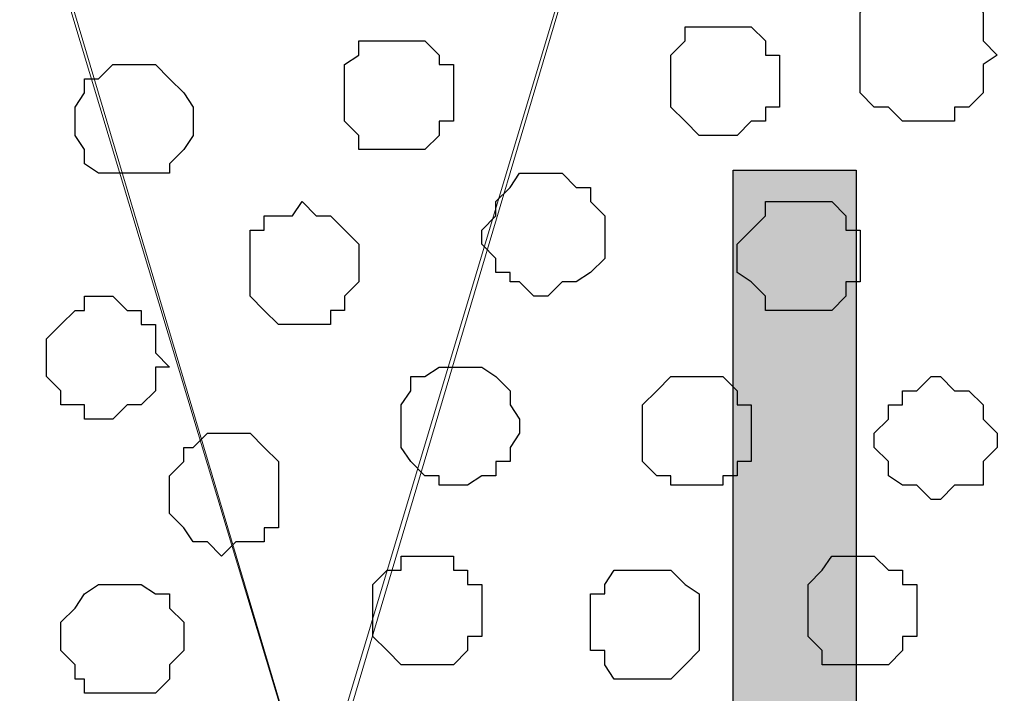
# Model space of a CAD drawing. Units: centimetres. Extents: x -8.5 to 9.4, y -10.9 to 13.4.
# Drawn here: x 2.2 to 2.6, y -1.7 to -1.4 of the extents above; entities that cross this region are included whole.
import ezdxf

# ---------------------------------------------------------------- set-up
doc = ezdxf.new("R2010")
doc.units = ezdxf.units.CM
doc.header["$MEASUREMENT"] = 0
doc.layers.add('Layer 1', color=7, linetype='Continuous')

msp = doc.modelspace()

# ---------------------------------------------------------------- hatches: boundary and pattern name
h = msp.add_hatch(color=256)
h.paths.add_polyline_path([(2.49304, -0.42667), (2.54807, -0.42667), (2.54807, -0.87791), (2.49304, -0.87791)])
h.paths.add_polyline_path([(2.54807, -0.42667), (3.41802, -0.42667), (3.41802, -0.49389), (2.54807, -0.49389)])
h.paths.add_polyline_path([(3.41802, -0.42667), (3.47306, -0.42667), (3.47306, -1.9295), (3.41802, -1.9295)])
h.paths.add_polyline_path([(3.41802, -1.9295), (2.49304, -1.9295), (2.49304, -1.87931), (3.41802, -1.87931)])
h.paths.add_polyline_path([(2.49304, -1.42806), (2.54807, -1.42806), (2.54807, -1.87931), (2.49304, -1.87931)])

# ---------------------------------------------------------------- linework, layer by layer
msp.add_lwpolyline([(2.49304, -1.42806), (2.54807, -1.42806), (2.54807, -1.87931), (2.49304, -1.87931)], close=True)
at = {"layer": 'Layer 1', "lineweight": 9}
for points, knots in [([(-5.86176, -0.39017), (-5.86176, -0.39017), (9.41211, -0.42192), (9.41211, -0.42192), (9.41211, -0.42192), (9.41211, -0.42192), (9.41211, -1.90994), (9.41211, -1.90994), (9.41211, -1.90994), (9.41211, -1.90994), (-5.83636, -1.90994), (-5.83636, -1.90994), (-5.83636, -1.90994), (-5.83636, -1.90994), (-5.86176, -0.39017), (-5.86176, -0.39017)], [0, 0, 0, 0, 0.25, 0.25, 0.25, 0.25, 0.5, 0.5, 0.5, 0.5, 0.75, 0.75, 0.75, 0.75, 1, 1, 1, 1]), ([(2.30646, -1.72156), (2.30646, -1.72156), (2.62396, -0.65264), (2.62396, -0.65264), (2.62396, -0.65264), (2.62396, -0.65264), (2.62396, -0.61666), (2.62396, -0.61666), (2.62396, -0.61666), (2.62396, -0.61666), (2.61761, -0.59761), (2.61761, -0.59761), (2.61761, -0.59761), (2.61761, -0.59761), (2.60491, -0.58491), (2.60491, -0.58491), (2.60491, -0.58491), (2.60491, -0.58491), (2.58163, -0.55527), (2.58163, -0.55527), (2.58163, -0.55527), (2.58163, -0.55527), (2.53718, -0.52987), (2.53718, -0.52987), (2.53718, -0.52987), (2.53718, -0.52987), (2.48426, -0.51929), (2.48426, -0.51929), (2.48426, -0.51929), (2.48426, -0.51929), (2.42923, -0.50024), (2.42923, -0.50024), (2.42923, -0.50024), (2.42923, -0.50024), (2.36784, -0.49389), (2.36784, -0.49389), (2.36784, -0.49389), (2.36784, -0.49389), (2.23449, -0.49389), (2.23449, -0.49389), (2.23449, -0.49389), (2.23449, -0.49389), (2.17311, -0.50024), (2.17311, -0.50024), (2.17311, -0.50024), (2.17311, -0.50024), (2.11808, -0.51929), (2.11808, -0.51929), (2.11808, -0.51929), (2.11808, -0.51929), (2.06939, -0.52987), (2.06939, -0.52987), (2.06939, -0.52987), (2.06939, -0.52987), (2.02706, -0.55527), (2.02706, -0.55527), (2.02706, -0.55527), (2.02706, -0.55527), (1.99743, -0.58491), (1.99743, -0.58491), (1.99743, -0.58491), (1.99743, -0.58491), (1.99108, -0.59761), (1.99108, -0.59761), (1.99108, -0.59761), (1.99108, -0.59761), (1.98473, -0.61666), (1.98473, -0.61666), (1.98473, -0.61666), (1.98473, -0.61666), (1.98473, -0.65264), (1.98473, -0.65264), (1.98473, -0.65264), (1.98473, -0.65264), (2.30646, -1.72156), (2.30646, -1.72156)], [0, 0, 0, 0, 0.052632, 0.052632, 0.052632, 0.052632, 0.105263, 0.105263, 0.105263, 0.105263, 0.157895, 0.157895, 0.157895, 0.157895, 0.210526, 0.210526, 0.210526, 0.210526, 0.263158, 0.263158, 0.263158, 0.263158, 0.315789, 0.315789, 0.315789, 0.315789, 0.368421, 0.368421, 0.368421, 0.368421, 0.421053, 0.421053, 0.421053, 0.421053, 0.473684, 0.473684, 0.473684, 0.473684, 0.526316, 0.526316, 0.526316, 0.526316, 0.578947, 0.578947, 0.578947, 0.578947, 0.631579, 0.631579, 0.631579, 0.631579, 0.684211, 0.684211, 0.684211, 0.684211, 0.736842, 0.736842, 0.736842, 0.736842, 0.789474, 0.789474, 0.789474, 0.789474, 0.842105, 0.842105, 0.842105, 0.842105, 0.894737, 0.894737, 0.894737, 0.894737, 0.947368, 0.947368, 0.947368, 0.947368, 1, 1, 1, 1]), ([(1.98473, -0.63994), (1.98473, -0.63994), (2.29588, -1.68557), (2.29588, -1.68557), (2.29588, -1.68557), (2.29588, -1.68557), (2.30011, -1.71097), (2.30011, -1.71097), (2.30011, -1.71097), (2.30011, -1.71097), (2.29588, -1.72791), (2.29588, -1.72791), (2.29588, -1.72791), (2.29588, -1.72791), (2.28953, -1.74061), (2.28953, -1.74061), (2.28953, -1.74061), (2.28953, -1.74061), (2.28318, -1.75754), (2.28318, -1.75754), (2.28318, -1.75754), (2.28318, -1.75754), (2.25143, -1.78929), (2.25143, -1.78929), (2.25143, -1.78929), (2.25143, -1.78929), (2.20909, -1.80622), (2.20909, -1.80622), (2.20909, -1.80622), (2.20909, -1.80622), (2.16041, -1.82527), (2.16041, -1.82527), (2.16041, -1.82527), (2.16041, -1.82527), (2.10749, -1.83797), (2.10749, -1.83797), (2.10749, -1.83797), (2.10749, -1.83797), (2.04611, -1.85067), (2.04611, -1.85067), (2.04611, -1.85067), (2.04611, -1.85067), (1.91911, -1.85067), (1.91911, -1.85067), (1.91911, -1.85067), (1.91911, -1.85067), (1.85773, -1.83797), (1.85773, -1.83797), (1.85773, -1.83797), (1.85773, -1.83797), (1.79634, -1.82527), (1.79634, -1.82527), (1.79634, -1.82527), (1.79634, -1.82527), (1.74766, -1.80622), (1.74766, -1.80622), (1.74766, -1.80622), (1.74766, -1.80622), (1.71168, -1.78929), (1.71168, -1.78929), (1.71168, -1.78929), (1.71168, -1.78929), (1.68204, -1.75754), (1.68204, -1.75754), (1.68204, -1.75754), (1.68204, -1.75754), (1.67569, -1.74061), (1.67569, -1.74061), (1.67569, -1.74061), (1.67569, -1.74061), (1.66934, -1.72791), (1.66934, -1.72791), (1.66934, -1.72791), (1.66934, -1.72791), (1.66299, -1.71097), (1.66299, -1.71097), (1.66299, -1.71097), (1.66299, -1.71097), (1.66934, -1.68557), (1.66934, -1.68557), (1.66934, -1.68557), (1.66934, -1.68557), (1.98473, -0.63994), (1.98473, -0.63994)], [0, 0, 0, 0, 0.047619, 0.047619, 0.047619, 0.047619, 0.095238, 0.095238, 0.095238, 0.095238, 0.142857, 0.142857, 0.142857, 0.142857, 0.190476, 0.190476, 0.190476, 0.190476, 0.238095, 0.238095, 0.238095, 0.238095, 0.285714, 0.285714, 0.285714, 0.285714, 0.333333, 0.333333, 0.333333, 0.333333, 0.380952, 0.380952, 0.380952, 0.380952, 0.428571, 0.428571, 0.428571, 0.428571, 0.47619, 0.47619, 0.47619, 0.47619, 0.52381, 0.52381, 0.52381, 0.52381, 0.571429, 0.571429, 0.571429, 0.571429, 0.619048, 0.619048, 0.619048, 0.619048, 0.666667, 0.666667, 0.666667, 0.666667, 0.714286, 0.714286, 0.714286, 0.714286, 0.761905, 0.761905, 0.761905, 0.761905, 0.809524, 0.809524, 0.809524, 0.809524, 0.857143, 0.857143, 0.857143, 0.857143, 0.904762, 0.904762, 0.904762, 0.904762, 0.952381, 0.952381, 0.952381, 0.952381, 1, 1, 1, 1]), ([(2.62819, -0.63994), (2.62819, -0.63994), (2.93934, -1.69192), (2.93934, -1.69192), (2.93934, -1.69192), (2.93934, -1.69192), (2.94569, -1.71097), (2.94569, -1.71097), (2.94569, -1.71097), (2.94569, -1.71097), (2.93934, -1.72791), (2.93934, -1.72791), (2.93934, -1.72791), (2.93934, -1.72791), (2.93299, -1.74696), (2.93299, -1.74696), (2.93299, -1.74696), (2.93299, -1.74696), (2.92664, -1.76389), (2.92664, -1.76389), (2.92664, -1.76389), (2.92664, -1.76389), (2.89701, -1.78929), (2.89701, -1.78929), (2.89701, -1.78929), (2.89701, -1.78929), (2.85468, -1.81257), (2.85468, -1.81257), (2.85468, -1.81257), (2.85468, -1.81257), (2.80599, -1.83162), (2.80599, -1.83162), (2.80599, -1.83162), (2.80599, -1.83162), (2.75096, -1.84432), (2.75096, -1.84432), (2.75096, -1.84432), (2.75096, -1.84432), (2.68958, -1.85067), (2.68958, -1.85067), (2.68958, -1.85067), (2.68958, -1.85067), (2.62396, -1.85491), (2.62396, -1.85491), (2.62396, -1.85491), (2.62396, -1.85491), (2.56258, -1.85067), (2.56258, -1.85067), (2.56258, -1.85067), (2.56258, -1.85067), (2.50119, -1.84432), (2.50119, -1.84432), (2.50119, -1.84432), (2.50119, -1.84432), (2.44616, -1.83162), (2.44616, -1.83162), (2.44616, -1.83162), (2.44616, -1.83162), (2.39324, -1.81257), (2.39324, -1.81257), (2.39324, -1.81257), (2.39324, -1.81257), (2.35514, -1.78929), (2.35514, -1.78929), (2.35514, -1.78929), (2.35514, -1.78929), (2.32551, -1.76389), (2.32551, -1.76389), (2.32551, -1.76389), (2.32551, -1.76389), (2.31916, -1.74696), (2.31916, -1.74696), (2.31916, -1.74696), (2.31916, -1.74696), (2.31281, -1.72791), (2.31281, -1.72791), (2.31281, -1.72791), (2.31281, -1.72791), (2.31281, -1.69192), (2.31281, -1.69192), (2.31281, -1.69192), (2.31281, -1.69192), (2.62819, -0.63994), (2.62819, -0.63994)], [0, 0, 0, 0, 0.047619, 0.047619, 0.047619, 0.047619, 0.095238, 0.095238, 0.095238, 0.095238, 0.142857, 0.142857, 0.142857, 0.142857, 0.190476, 0.190476, 0.190476, 0.190476, 0.238095, 0.238095, 0.238095, 0.238095, 0.285714, 0.285714, 0.285714, 0.285714, 0.333333, 0.333333, 0.333333, 0.333333, 0.380952, 0.380952, 0.380952, 0.380952, 0.428571, 0.428571, 0.428571, 0.428571, 0.47619, 0.47619, 0.47619, 0.47619, 0.52381, 0.52381, 0.52381, 0.52381, 0.571429, 0.571429, 0.571429, 0.571429, 0.619048, 0.619048, 0.619048, 0.619048, 0.666667, 0.666667, 0.666667, 0.666667, 0.714286, 0.714286, 0.714286, 0.714286, 0.761905, 0.761905, 0.761905, 0.761905, 0.809524, 0.809524, 0.809524, 0.809524, 0.857143, 0.857143, 0.857143, 0.857143, 0.904762, 0.904762, 0.904762, 0.904762, 0.952381, 0.952381, 0.952381, 0.952381, 1, 1, 1, 1])]:
    msp.add_open_spline(points, degree=3, knots=knots, dxfattribs=at)
at = {"layer": 'Layer 1', "color": 251}
for points, knots in [([(2.61126, -1.37654), (2.61126, -1.37654), (2.60491, -1.37019), (2.60491, -1.37019), (2.60491, -1.37019), (2.60491, -1.37019), (2.60491, -1.35749), (2.60491, -1.35749), (2.60491, -1.35749), (2.60491, -1.35749), (2.59856, -1.35114), (2.59856, -1.35114), (2.59856, -1.35114), (2.59856, -1.35114), (2.59221, -1.35114), (2.59221, -1.35114), (2.59221, -1.35114), (2.59221, -1.35114), (2.59221, -1.34479), (2.59221, -1.34479), (2.59221, -1.34479), (2.59221, -1.34479), (2.56893, -1.34479), (2.56893, -1.34479), (2.56893, -1.34479), (2.56893, -1.34479), (2.56258, -1.35114), (2.56258, -1.35114), (2.56258, -1.35114), (2.56258, -1.35114), (2.55623, -1.35114), (2.55623, -1.35114), (2.55623, -1.35114), (2.55623, -1.35114), (2.54988, -1.35749), (2.54988, -1.35749), (2.54988, -1.35749), (2.54988, -1.35749), (2.54988, -1.39347), (2.54988, -1.39347), (2.54988, -1.39347), (2.54988, -1.39347), (2.55623, -1.39982), (2.55623, -1.39982), (2.55623, -1.39982), (2.55623, -1.39982), (2.56258, -1.39982), (2.56258, -1.39982), (2.56258, -1.39982), (2.56258, -1.39982), (2.56893, -1.40617), (2.56893, -1.40617), (2.56893, -1.40617), (2.56893, -1.40617), (2.59221, -1.40617), (2.59221, -1.40617), (2.59221, -1.40617), (2.59221, -1.40617), (2.59221, -1.39982), (2.59221, -1.39982), (2.59221, -1.39982), (2.59221, -1.39982), (2.59856, -1.39982), (2.59856, -1.39982), (2.59856, -1.39982), (2.59856, -1.39982), (2.60491, -1.39347), (2.60491, -1.39347), (2.60491, -1.39347), (2.60491, -1.39347), (2.60491, -1.38077), (2.60491, -1.38077), (2.60491, -1.38077), (2.60491, -1.38077), (2.61126, -1.37654), (2.61126, -1.37654)], [0, 0, 0, 0, 0.052632, 0.052632, 0.052632, 0.052632, 0.105263, 0.105263, 0.105263, 0.105263, 0.157895, 0.157895, 0.157895, 0.157895, 0.210526, 0.210526, 0.210526, 0.210526, 0.263158, 0.263158, 0.263158, 0.263158, 0.315789, 0.315789, 0.315789, 0.315789, 0.368421, 0.368421, 0.368421, 0.368421, 0.421053, 0.421053, 0.421053, 0.421053, 0.473684, 0.473684, 0.473684, 0.473684, 0.526316, 0.526316, 0.526316, 0.526316, 0.578947, 0.578947, 0.578947, 0.578947, 0.631579, 0.631579, 0.631579, 0.631579, 0.684211, 0.684211, 0.684211, 0.684211, 0.736842, 0.736842, 0.736842, 0.736842, 0.789474, 0.789474, 0.789474, 0.789474, 0.842105, 0.842105, 0.842105, 0.842105, 0.894737, 0.894737, 0.894737, 0.894737, 0.947368, 0.947368, 0.947368, 0.947368, 1, 1, 1, 1]), ([(2.30011, -1.49719), (2.30011, -1.49719), (2.31281, -1.49719), (2.31281, -1.49719), (2.31281, -1.49719), (2.31281, -1.49719), (2.31281, -1.49084), (2.31281, -1.49084), (2.31281, -1.49084), (2.31281, -1.49084), (2.31916, -1.49084), (2.31916, -1.49084), (2.31916, -1.49084), (2.31916, -1.49084), (2.31916, -1.48449), (2.31916, -1.48449), (2.31916, -1.48449), (2.31916, -1.48449), (2.32551, -1.47814), (2.32551, -1.47814), (2.32551, -1.47814), (2.32551, -1.47814), (2.32551, -1.46121), (2.32551, -1.46121), (2.32551, -1.46121), (2.32551, -1.46121), (2.31281, -1.44851), (2.31281, -1.44851), (2.31281, -1.44851), (2.31281, -1.44851), (2.30646, -1.44851), (2.30646, -1.44851), (2.30646, -1.44851), (2.30646, -1.44851), (2.30011, -1.44216), (2.30011, -1.44216), (2.30011, -1.44216), (2.30011, -1.44216), (2.29588, -1.44851), (2.29588, -1.44851), (2.29588, -1.44851), (2.29588, -1.44851), (2.28318, -1.44851), (2.28318, -1.44851), (2.28318, -1.44851), (2.28318, -1.44851), (2.28318, -1.45486), (2.28318, -1.45486), (2.28318, -1.45486), (2.28318, -1.45486), (2.27683, -1.45486), (2.27683, -1.45486), (2.27683, -1.45486), (2.27683, -1.45486), (2.27683, -1.48449), (2.27683, -1.48449), (2.27683, -1.48449), (2.27683, -1.48449), (2.28318, -1.49084), (2.28318, -1.49084), (2.28318, -1.49084), (2.28318, -1.49084), (2.28953, -1.49719), (2.28953, -1.49719), (2.28953, -1.49719), (2.28953, -1.49719), (2.30011, -1.49719), (2.30011, -1.49719)], [0, 0, 0, 0, 0.058824, 0.058824, 0.058824, 0.058824, 0.117647, 0.117647, 0.117647, 0.117647, 0.176471, 0.176471, 0.176471, 0.176471, 0.235294, 0.235294, 0.235294, 0.235294, 0.294118, 0.294118, 0.294118, 0.294118, 0.352941, 0.352941, 0.352941, 0.352941, 0.411765, 0.411765, 0.411765, 0.411765, 0.470588, 0.470588, 0.470588, 0.470588, 0.529412, 0.529412, 0.529412, 0.529412, 0.588235, 0.588235, 0.588235, 0.588235, 0.647059, 0.647059, 0.647059, 0.647059, 0.705882, 0.705882, 0.705882, 0.705882, 0.764706, 0.764706, 0.764706, 0.764706, 0.823529, 0.823529, 0.823529, 0.823529, 0.882353, 0.882353, 0.882353, 0.882353, 0.941176, 0.941176, 0.941176, 0.941176, 1, 1, 1, 1])]:
    msp.add_open_spline(points, degree=3, knots=knots, dxfattribs=at)
at = {"layer": 'Layer 1', "color": 253}
for points, knots in [([(2.48849, -1.41252), (2.48849, -1.41252), (2.49484, -1.41252), (2.49484, -1.41252), (2.49484, -1.41252), (2.49484, -1.41252), (2.50119, -1.40617), (2.50119, -1.40617), (2.50119, -1.40617), (2.50119, -1.40617), (2.50754, -1.40617), (2.50754, -1.40617), (2.50754, -1.40617), (2.50754, -1.40617), (2.50754, -1.39982), (2.50754, -1.39982), (2.50754, -1.39982), (2.50754, -1.39982), (2.51389, -1.39982), (2.51389, -1.39982), (2.51389, -1.39982), (2.51389, -1.39982), (2.51389, -1.37654), (2.51389, -1.37654), (2.51389, -1.37654), (2.51389, -1.37654), (2.50754, -1.37654), (2.50754, -1.37654), (2.50754, -1.37654), (2.50754, -1.37654), (2.50754, -1.37019), (2.50754, -1.37019), (2.50754, -1.37019), (2.50754, -1.37019), (2.50119, -1.36384), (2.50119, -1.36384), (2.50119, -1.36384), (2.50119, -1.36384), (2.47156, -1.36384), (2.47156, -1.36384), (2.47156, -1.36384), (2.47156, -1.36384), (2.47156, -1.37019), (2.47156, -1.37019), (2.47156, -1.37019), (2.47156, -1.37019), (2.46521, -1.37654), (2.46521, -1.37654), (2.46521, -1.37654), (2.46521, -1.37654), (2.46521, -1.39982), (2.46521, -1.39982), (2.46521, -1.39982), (2.46521, -1.39982), (2.47156, -1.40617), (2.47156, -1.40617), (2.47156, -1.40617), (2.47156, -1.40617), (2.47791, -1.41252), (2.47791, -1.41252), (2.47791, -1.41252), (2.47791, -1.41252), (2.48849, -1.41252), (2.48849, -1.41252)], [0, 0, 0, 0, 0.0625, 0.0625, 0.0625, 0.0625, 0.125, 0.125, 0.125, 0.125, 0.1875, 0.1875, 0.1875, 0.1875, 0.25, 0.25, 0.25, 0.25, 0.3125, 0.3125, 0.3125, 0.3125, 0.375, 0.375, 0.375, 0.375, 0.4375, 0.4375, 0.4375, 0.4375, 0.5, 0.5, 0.5, 0.5, 0.5625, 0.5625, 0.5625, 0.5625, 0.625, 0.625, 0.625, 0.625, 0.6875, 0.6875, 0.6875, 0.6875, 0.75, 0.75, 0.75, 0.75, 0.8125, 0.8125, 0.8125, 0.8125, 0.875, 0.875, 0.875, 0.875, 0.9375, 0.9375, 0.9375, 0.9375, 1, 1, 1, 1]), ([(2.34456, -1.41887), (2.34456, -1.41887), (2.35514, -1.41887), (2.35514, -1.41887), (2.35514, -1.41887), (2.35514, -1.41887), (2.36149, -1.41252), (2.36149, -1.41252), (2.36149, -1.41252), (2.36149, -1.41252), (2.36149, -1.40617), (2.36149, -1.40617), (2.36149, -1.40617), (2.36149, -1.40617), (2.36784, -1.40617), (2.36784, -1.40617), (2.36784, -1.40617), (2.36784, -1.40617), (2.36784, -1.38077), (2.36784, -1.38077), (2.36784, -1.38077), (2.36784, -1.38077), (2.36149, -1.38077), (2.36149, -1.38077), (2.36149, -1.38077), (2.36149, -1.38077), (2.36149, -1.37654), (2.36149, -1.37654), (2.36149, -1.37654), (2.36149, -1.37654), (2.35514, -1.37019), (2.35514, -1.37019), (2.35514, -1.37019), (2.35514, -1.37019), (2.32551, -1.37019), (2.32551, -1.37019), (2.32551, -1.37019), (2.32551, -1.37019), (2.32551, -1.37654), (2.32551, -1.37654), (2.32551, -1.37654), (2.32551, -1.37654), (2.31916, -1.38077), (2.31916, -1.38077), (2.31916, -1.38077), (2.31916, -1.38077), (2.31916, -1.40617), (2.31916, -1.40617), (2.31916, -1.40617), (2.31916, -1.40617), (2.32551, -1.41252), (2.32551, -1.41252), (2.32551, -1.41252), (2.32551, -1.41252), (2.32551, -1.41887), (2.32551, -1.41887), (2.32551, -1.41887), (2.32551, -1.41887), (2.34456, -1.41887), (2.34456, -1.41887)], [0, 0, 0, 0, 0.066667, 0.066667, 0.066667, 0.066667, 0.133333, 0.133333, 0.133333, 0.133333, 0.2, 0.2, 0.2, 0.2, 0.266667, 0.266667, 0.266667, 0.266667, 0.333333, 0.333333, 0.333333, 0.333333, 0.4, 0.4, 0.4, 0.4, 0.466667, 0.466667, 0.466667, 0.466667, 0.533333, 0.533333, 0.533333, 0.533333, 0.6, 0.6, 0.6, 0.6, 0.666667, 0.666667, 0.666667, 0.666667, 0.733333, 0.733333, 0.733333, 0.733333, 0.8, 0.8, 0.8, 0.8, 0.866667, 0.866667, 0.866667, 0.866667, 0.933333, 0.933333, 0.933333, 0.933333, 1, 1, 1, 1]), ([(2.22179, -1.42946), (2.22179, -1.42946), (2.24084, -1.42946), (2.24084, -1.42946), (2.24084, -1.42946), (2.24084, -1.42946), (2.24084, -1.42522), (2.24084, -1.42522), (2.24084, -1.42522), (2.24084, -1.42522), (2.24719, -1.41887), (2.24719, -1.41887), (2.24719, -1.41887), (2.24719, -1.41887), (2.25143, -1.41252), (2.25143, -1.41252), (2.25143, -1.41252), (2.25143, -1.41252), (2.25143, -1.39982), (2.25143, -1.39982), (2.25143, -1.39982), (2.25143, -1.39982), (2.24719, -1.39347), (2.24719, -1.39347), (2.24719, -1.39347), (2.24719, -1.39347), (2.24084, -1.38712), (2.24084, -1.38712), (2.24084, -1.38712), (2.24084, -1.38712), (2.23449, -1.38077), (2.23449, -1.38077), (2.23449, -1.38077), (2.23449, -1.38077), (2.21544, -1.38077), (2.21544, -1.38077), (2.21544, -1.38077), (2.21544, -1.38077), (2.20909, -1.38712), (2.20909, -1.38712), (2.20909, -1.38712), (2.20909, -1.38712), (2.20274, -1.38712), (2.20274, -1.38712), (2.20274, -1.38712), (2.20274, -1.38712), (2.20274, -1.39347), (2.20274, -1.39347), (2.20274, -1.39347), (2.20274, -1.39347), (2.19851, -1.39982), (2.19851, -1.39982), (2.19851, -1.39982), (2.19851, -1.39982), (2.19851, -1.41252), (2.19851, -1.41252), (2.19851, -1.41252), (2.19851, -1.41252), (2.20274, -1.41887), (2.20274, -1.41887), (2.20274, -1.41887), (2.20274, -1.41887), (2.20274, -1.42522), (2.20274, -1.42522), (2.20274, -1.42522), (2.20274, -1.42522), (2.20909, -1.42946), (2.20909, -1.42946), (2.20909, -1.42946), (2.20909, -1.42946), (2.22179, -1.42946), (2.22179, -1.42946)], [0, 0, 0, 0, 0.055556, 0.055556, 0.055556, 0.055556, 0.111111, 0.111111, 0.111111, 0.111111, 0.166667, 0.166667, 0.166667, 0.166667, 0.222222, 0.222222, 0.222222, 0.222222, 0.277778, 0.277778, 0.277778, 0.277778, 0.333333, 0.333333, 0.333333, 0.333333, 0.388889, 0.388889, 0.388889, 0.388889, 0.444444, 0.444444, 0.444444, 0.444444, 0.5, 0.5, 0.5, 0.5, 0.555556, 0.555556, 0.555556, 0.555556, 0.611111, 0.611111, 0.611111, 0.611111, 0.666667, 0.666667, 0.666667, 0.666667, 0.722222, 0.722222, 0.722222, 0.722222, 0.777778, 0.777778, 0.777778, 0.777778, 0.833333, 0.833333, 0.833333, 0.833333, 0.888889, 0.888889, 0.888889, 0.888889, 0.944444, 0.944444, 0.944444, 0.944444, 1, 1, 1, 1]), ([(2.41018, -1.48449), (2.41018, -1.48449), (2.41653, -1.47814), (2.41653, -1.47814), (2.41653, -1.47814), (2.41653, -1.47814), (2.42288, -1.47814), (2.42288, -1.47814), (2.42288, -1.47814), (2.42288, -1.47814), (2.42923, -1.47391), (2.42923, -1.47391), (2.42923, -1.47391), (2.42923, -1.47391), (2.43558, -1.46756), (2.43558, -1.46756), (2.43558, -1.46756), (2.43558, -1.46756), (2.43558, -1.44851), (2.43558, -1.44851), (2.43558, -1.44851), (2.43558, -1.44851), (2.42923, -1.44216), (2.42923, -1.44216), (2.42923, -1.44216), (2.42923, -1.44216), (2.42923, -1.43581), (2.42923, -1.43581), (2.42923, -1.43581), (2.42923, -1.43581), (2.42288, -1.43581), (2.42288, -1.43581), (2.42288, -1.43581), (2.42288, -1.43581), (2.41653, -1.42946), (2.41653, -1.42946), (2.41653, -1.42946), (2.41653, -1.42946), (2.39748, -1.42946), (2.39748, -1.42946), (2.39748, -1.42946), (2.39748, -1.42946), (2.39324, -1.43581), (2.39324, -1.43581), (2.39324, -1.43581), (2.39324, -1.43581), (2.38689, -1.44216), (2.38689, -1.44216), (2.38689, -1.44216), (2.38689, -1.44216), (2.38689, -1.44851), (2.38689, -1.44851), (2.38689, -1.44851), (2.38689, -1.44851), (2.38054, -1.45486), (2.38054, -1.45486), (2.38054, -1.45486), (2.38054, -1.45486), (2.38054, -1.46121), (2.38054, -1.46121), (2.38054, -1.46121), (2.38054, -1.46121), (2.38689, -1.46756), (2.38689, -1.46756), (2.38689, -1.46756), (2.38689, -1.46756), (2.38689, -1.47391), (2.38689, -1.47391), (2.38689, -1.47391), (2.38689, -1.47391), (2.39324, -1.47391), (2.39324, -1.47391), (2.39324, -1.47391), (2.39324, -1.47391), (2.39324, -1.47814), (2.39324, -1.47814), (2.39324, -1.47814), (2.39324, -1.47814), (2.39748, -1.47814), (2.39748, -1.47814), (2.39748, -1.47814), (2.39748, -1.47814), (2.40383, -1.48449), (2.40383, -1.48449), (2.40383, -1.48449), (2.40383, -1.48449), (2.41018, -1.48449), (2.41018, -1.48449)], [0, 0, 0, 0, 0.045455, 0.045455, 0.045455, 0.045455, 0.090909, 0.090909, 0.090909, 0.090909, 0.136364, 0.136364, 0.136364, 0.136364, 0.181818, 0.181818, 0.181818, 0.181818, 0.227273, 0.227273, 0.227273, 0.227273, 0.272727, 0.272727, 0.272727, 0.272727, 0.318182, 0.318182, 0.318182, 0.318182, 0.363636, 0.363636, 0.363636, 0.363636, 0.409091, 0.409091, 0.409091, 0.409091, 0.454545, 0.454545, 0.454545, 0.454545, 0.5, 0.5, 0.5, 0.5, 0.545455, 0.545455, 0.545455, 0.545455, 0.590909, 0.590909, 0.590909, 0.590909, 0.636364, 0.636364, 0.636364, 0.636364, 0.681818, 0.681818, 0.681818, 0.681818, 0.727273, 0.727273, 0.727273, 0.727273, 0.772727, 0.772727, 0.772727, 0.772727, 0.818182, 0.818182, 0.818182, 0.818182, 0.863636, 0.863636, 0.863636, 0.863636, 0.909091, 0.909091, 0.909091, 0.909091, 0.954545, 0.954545, 0.954545, 0.954545, 1, 1, 1, 1]), ([(2.52659, -1.49084), (2.52659, -1.49084), (2.53718, -1.49084), (2.53718, -1.49084), (2.53718, -1.49084), (2.53718, -1.49084), (2.54353, -1.48449), (2.54353, -1.48449), (2.54353, -1.48449), (2.54353, -1.48449), (2.54353, -1.47814), (2.54353, -1.47814), (2.54353, -1.47814), (2.54353, -1.47814), (2.54988, -1.47814), (2.54988, -1.47814), (2.54988, -1.47814), (2.54988, -1.47814), (2.54988, -1.45486), (2.54988, -1.45486), (2.54988, -1.45486), (2.54988, -1.45486), (2.54353, -1.45486), (2.54353, -1.45486), (2.54353, -1.45486), (2.54353, -1.45486), (2.54353, -1.44851), (2.54353, -1.44851), (2.54353, -1.44851), (2.54353, -1.44851), (2.53718, -1.44216), (2.53718, -1.44216), (2.53718, -1.44216), (2.53718, -1.44216), (2.50754, -1.44216), (2.50754, -1.44216), (2.50754, -1.44216), (2.50754, -1.44216), (2.50754, -1.44851), (2.50754, -1.44851), (2.50754, -1.44851), (2.50754, -1.44851), (2.50119, -1.45486), (2.50119, -1.45486), (2.50119, -1.45486), (2.50119, -1.45486), (2.49484, -1.46121), (2.49484, -1.46121), (2.49484, -1.46121), (2.49484, -1.46121), (2.49484, -1.47391), (2.49484, -1.47391), (2.49484, -1.47391), (2.49484, -1.47391), (2.50119, -1.47814), (2.50119, -1.47814), (2.50119, -1.47814), (2.50119, -1.47814), (2.50754, -1.48449), (2.50754, -1.48449), (2.50754, -1.48449), (2.50754, -1.48449), (2.50754, -1.49084), (2.50754, -1.49084), (2.50754, -1.49084), (2.50754, -1.49084), (2.52659, -1.49084), (2.52659, -1.49084)], [0, 0, 0, 0, 0.058824, 0.058824, 0.058824, 0.058824, 0.117647, 0.117647, 0.117647, 0.117647, 0.176471, 0.176471, 0.176471, 0.176471, 0.235294, 0.235294, 0.235294, 0.235294, 0.294118, 0.294118, 0.294118, 0.294118, 0.352941, 0.352941, 0.352941, 0.352941, 0.411765, 0.411765, 0.411765, 0.411765, 0.470588, 0.470588, 0.470588, 0.470588, 0.529412, 0.529412, 0.529412, 0.529412, 0.588235, 0.588235, 0.588235, 0.588235, 0.647059, 0.647059, 0.647059, 0.647059, 0.705882, 0.705882, 0.705882, 0.705882, 0.764706, 0.764706, 0.764706, 0.764706, 0.823529, 0.823529, 0.823529, 0.823529, 0.882353, 0.882353, 0.882353, 0.882353, 0.941176, 0.941176, 0.941176, 0.941176, 1, 1, 1, 1]), ([(2.20909, -1.53952), (2.20909, -1.53952), (2.21544, -1.53952), (2.21544, -1.53952), (2.21544, -1.53952), (2.21544, -1.53952), (2.22179, -1.53317), (2.22179, -1.53317), (2.22179, -1.53317), (2.22179, -1.53317), (2.22814, -1.53317), (2.22814, -1.53317), (2.22814, -1.53317), (2.22814, -1.53317), (2.23449, -1.52682), (2.23449, -1.52682), (2.23449, -1.52682), (2.23449, -1.52682), (2.23449, -1.51624), (2.23449, -1.51624), (2.23449, -1.51624), (2.23449, -1.51624), (2.24084, -1.51624), (2.24084, -1.51624), (2.24084, -1.51624), (2.24084, -1.51624), (2.23449, -1.50989), (2.23449, -1.50989), (2.23449, -1.50989), (2.23449, -1.50989), (2.23449, -1.49719), (2.23449, -1.49719), (2.23449, -1.49719), (2.23449, -1.49719), (2.22814, -1.49719), (2.22814, -1.49719), (2.22814, -1.49719), (2.22814, -1.49719), (2.22814, -1.49084), (2.22814, -1.49084), (2.22814, -1.49084), (2.22814, -1.49084), (2.22179, -1.49084), (2.22179, -1.49084), (2.22179, -1.49084), (2.22179, -1.49084), (2.21544, -1.48449), (2.21544, -1.48449), (2.21544, -1.48449), (2.21544, -1.48449), (2.20274, -1.48449), (2.20274, -1.48449), (2.20274, -1.48449), (2.20274, -1.48449), (2.20274, -1.49084), (2.20274, -1.49084), (2.20274, -1.49084), (2.20274, -1.49084), (2.19851, -1.49084), (2.19851, -1.49084), (2.19851, -1.49084), (2.19851, -1.49084), (2.19216, -1.49719), (2.19216, -1.49719), (2.19216, -1.49719), (2.19216, -1.49719), (2.18581, -1.50354), (2.18581, -1.50354), (2.18581, -1.50354), (2.18581, -1.50354), (2.18581, -1.52047), (2.18581, -1.52047), (2.18581, -1.52047), (2.18581, -1.52047), (2.19216, -1.52682), (2.19216, -1.52682), (2.19216, -1.52682), (2.19216, -1.52682), (2.19216, -1.53317), (2.19216, -1.53317), (2.19216, -1.53317), (2.19216, -1.53317), (2.20274, -1.53317), (2.20274, -1.53317), (2.20274, -1.53317), (2.20274, -1.53317), (2.20274, -1.53952), (2.20274, -1.53952), (2.20274, -1.53952), (2.20274, -1.53952), (2.20909, -1.53952), (2.20909, -1.53952)], [0, 0, 0, 0, 0.043478, 0.043478, 0.043478, 0.043478, 0.086957, 0.086957, 0.086957, 0.086957, 0.130435, 0.130435, 0.130435, 0.130435, 0.173913, 0.173913, 0.173913, 0.173913, 0.217391, 0.217391, 0.217391, 0.217391, 0.26087, 0.26087, 0.26087, 0.26087, 0.304348, 0.304348, 0.304348, 0.304348, 0.347826, 0.347826, 0.347826, 0.347826, 0.391304, 0.391304, 0.391304, 0.391304, 0.434783, 0.434783, 0.434783, 0.434783, 0.478261, 0.478261, 0.478261, 0.478261, 0.521739, 0.521739, 0.521739, 0.521739, 0.565217, 0.565217, 0.565217, 0.565217, 0.608696, 0.608696, 0.608696, 0.608696, 0.652174, 0.652174, 0.652174, 0.652174, 0.695652, 0.695652, 0.695652, 0.695652, 0.73913, 0.73913, 0.73913, 0.73913, 0.782609, 0.782609, 0.782609, 0.782609, 0.826087, 0.826087, 0.826087, 0.826087, 0.869565, 0.869565, 0.869565, 0.869565, 0.913043, 0.913043, 0.913043, 0.913043, 0.956522, 0.956522, 0.956522, 0.956522, 1, 1, 1, 1]), ([(2.36784, -1.56916), (2.36784, -1.56916), (2.37419, -1.56916), (2.37419, -1.56916), (2.37419, -1.56916), (2.37419, -1.56916), (2.38054, -1.56492), (2.38054, -1.56492), (2.38054, -1.56492), (2.38054, -1.56492), (2.38689, -1.56492), (2.38689, -1.56492), (2.38689, -1.56492), (2.38689, -1.56492), (2.38689, -1.55857), (2.38689, -1.55857), (2.38689, -1.55857), (2.38689, -1.55857), (2.39324, -1.55857), (2.39324, -1.55857), (2.39324, -1.55857), (2.39324, -1.55857), (2.39324, -1.55222), (2.39324, -1.55222), (2.39324, -1.55222), (2.39324, -1.55222), (2.39748, -1.54587), (2.39748, -1.54587), (2.39748, -1.54587), (2.39748, -1.54587), (2.39748, -1.53952), (2.39748, -1.53952), (2.39748, -1.53952), (2.39748, -1.53952), (2.39324, -1.53317), (2.39324, -1.53317), (2.39324, -1.53317), (2.39324, -1.53317), (2.39324, -1.52682), (2.39324, -1.52682), (2.39324, -1.52682), (2.39324, -1.52682), (2.38689, -1.52047), (2.38689, -1.52047), (2.38689, -1.52047), (2.38689, -1.52047), (2.38054, -1.51624), (2.38054, -1.51624), (2.38054, -1.51624), (2.38054, -1.51624), (2.36149, -1.51624), (2.36149, -1.51624), (2.36149, -1.51624), (2.36149, -1.51624), (2.35514, -1.52047), (2.35514, -1.52047), (2.35514, -1.52047), (2.35514, -1.52047), (2.34879, -1.52047), (2.34879, -1.52047), (2.34879, -1.52047), (2.34879, -1.52047), (2.34879, -1.52682), (2.34879, -1.52682), (2.34879, -1.52682), (2.34879, -1.52682), (2.34456, -1.53317), (2.34456, -1.53317), (2.34456, -1.53317), (2.34456, -1.53317), (2.34456, -1.55222), (2.34456, -1.55222), (2.34456, -1.55222), (2.34456, -1.55222), (2.34879, -1.55857), (2.34879, -1.55857), (2.34879, -1.55857), (2.34879, -1.55857), (2.35514, -1.56492), (2.35514, -1.56492), (2.35514, -1.56492), (2.35514, -1.56492), (2.36149, -1.56492), (2.36149, -1.56492), (2.36149, -1.56492), (2.36149, -1.56492), (2.36149, -1.56916), (2.36149, -1.56916), (2.36149, -1.56916), (2.36149, -1.56916), (2.36784, -1.56916), (2.36784, -1.56916)], [0, 0, 0, 0, 0.043478, 0.043478, 0.043478, 0.043478, 0.086957, 0.086957, 0.086957, 0.086957, 0.130435, 0.130435, 0.130435, 0.130435, 0.173913, 0.173913, 0.173913, 0.173913, 0.217391, 0.217391, 0.217391, 0.217391, 0.26087, 0.26087, 0.26087, 0.26087, 0.304348, 0.304348, 0.304348, 0.304348, 0.347826, 0.347826, 0.347826, 0.347826, 0.391304, 0.391304, 0.391304, 0.391304, 0.434783, 0.434783, 0.434783, 0.434783, 0.478261, 0.478261, 0.478261, 0.478261, 0.521739, 0.521739, 0.521739, 0.521739, 0.565217, 0.565217, 0.565217, 0.565217, 0.608696, 0.608696, 0.608696, 0.608696, 0.652174, 0.652174, 0.652174, 0.652174, 0.695652, 0.695652, 0.695652, 0.695652, 0.73913, 0.73913, 0.73913, 0.73913, 0.782609, 0.782609, 0.782609, 0.782609, 0.826087, 0.826087, 0.826087, 0.826087, 0.869565, 0.869565, 0.869565, 0.869565, 0.913043, 0.913043, 0.913043, 0.913043, 0.956522, 0.956522, 0.956522, 0.956522, 1, 1, 1, 1]), ([(2.47791, -1.56916), (2.47791, -1.56916), (2.48849, -1.56916), (2.48849, -1.56916), (2.48849, -1.56916), (2.48849, -1.56916), (2.48849, -1.56492), (2.48849, -1.56492), (2.48849, -1.56492), (2.48849, -1.56492), (2.49484, -1.56492), (2.49484, -1.56492), (2.49484, -1.56492), (2.49484, -1.56492), (2.49484, -1.55857), (2.49484, -1.55857), (2.49484, -1.55857), (2.49484, -1.55857), (2.50119, -1.55857), (2.50119, -1.55857), (2.50119, -1.55857), (2.50119, -1.55857), (2.50119, -1.53317), (2.50119, -1.53317), (2.50119, -1.53317), (2.50119, -1.53317), (2.49484, -1.53317), (2.49484, -1.53317), (2.49484, -1.53317), (2.49484, -1.53317), (2.49484, -1.52682), (2.49484, -1.52682), (2.49484, -1.52682), (2.49484, -1.52682), (2.48849, -1.52047), (2.48849, -1.52047), (2.48849, -1.52047), (2.48849, -1.52047), (2.46521, -1.52047), (2.46521, -1.52047), (2.46521, -1.52047), (2.46521, -1.52047), (2.45886, -1.52682), (2.45886, -1.52682), (2.45886, -1.52682), (2.45886, -1.52682), (2.45251, -1.53317), (2.45251, -1.53317), (2.45251, -1.53317), (2.45251, -1.53317), (2.45251, -1.55857), (2.45251, -1.55857), (2.45251, -1.55857), (2.45251, -1.55857), (2.45886, -1.56492), (2.45886, -1.56492), (2.45886, -1.56492), (2.45886, -1.56492), (2.46521, -1.56492), (2.46521, -1.56492), (2.46521, -1.56492), (2.46521, -1.56492), (2.46521, -1.56916), (2.46521, -1.56916), (2.46521, -1.56916), (2.46521, -1.56916), (2.47791, -1.56916), (2.47791, -1.56916)], [0, 0, 0, 0, 0.058824, 0.058824, 0.058824, 0.058824, 0.117647, 0.117647, 0.117647, 0.117647, 0.176471, 0.176471, 0.176471, 0.176471, 0.235294, 0.235294, 0.235294, 0.235294, 0.294118, 0.294118, 0.294118, 0.294118, 0.352941, 0.352941, 0.352941, 0.352941, 0.411765, 0.411765, 0.411765, 0.411765, 0.470588, 0.470588, 0.470588, 0.470588, 0.529412, 0.529412, 0.529412, 0.529412, 0.588235, 0.588235, 0.588235, 0.588235, 0.647059, 0.647059, 0.647059, 0.647059, 0.705882, 0.705882, 0.705882, 0.705882, 0.764706, 0.764706, 0.764706, 0.764706, 0.823529, 0.823529, 0.823529, 0.823529, 0.882353, 0.882353, 0.882353, 0.882353, 0.941176, 0.941176, 0.941176, 0.941176, 1, 1, 1, 1]), ([(2.58586, -1.57551), (2.58586, -1.57551), (2.59221, -1.56916), (2.59221, -1.56916), (2.59221, -1.56916), (2.59221, -1.56916), (2.60491, -1.56916), (2.60491, -1.56916), (2.60491, -1.56916), (2.60491, -1.56916), (2.60491, -1.55857), (2.60491, -1.55857), (2.60491, -1.55857), (2.60491, -1.55857), (2.61126, -1.55222), (2.61126, -1.55222), (2.61126, -1.55222), (2.61126, -1.55222), (2.61126, -1.54587), (2.61126, -1.54587), (2.61126, -1.54587), (2.61126, -1.54587), (2.60491, -1.53952), (2.60491, -1.53952), (2.60491, -1.53952), (2.60491, -1.53952), (2.60491, -1.53317), (2.60491, -1.53317), (2.60491, -1.53317), (2.60491, -1.53317), (2.59856, -1.52682), (2.59856, -1.52682), (2.59856, -1.52682), (2.59856, -1.52682), (2.59221, -1.52682), (2.59221, -1.52682), (2.59221, -1.52682), (2.59221, -1.52682), (2.58586, -1.52047), (2.58586, -1.52047), (2.58586, -1.52047), (2.58586, -1.52047), (2.58163, -1.52047), (2.58163, -1.52047), (2.58163, -1.52047), (2.58163, -1.52047), (2.57528, -1.52682), (2.57528, -1.52682), (2.57528, -1.52682), (2.57528, -1.52682), (2.56893, -1.52682), (2.56893, -1.52682), (2.56893, -1.52682), (2.56893, -1.52682), (2.56893, -1.53317), (2.56893, -1.53317), (2.56893, -1.53317), (2.56893, -1.53317), (2.56258, -1.53317), (2.56258, -1.53317), (2.56258, -1.53317), (2.56258, -1.53317), (2.56258, -1.53952), (2.56258, -1.53952), (2.56258, -1.53952), (2.56258, -1.53952), (2.55623, -1.54587), (2.55623, -1.54587), (2.55623, -1.54587), (2.55623, -1.54587), (2.55623, -1.55222), (2.55623, -1.55222), (2.55623, -1.55222), (2.55623, -1.55222), (2.56258, -1.55857), (2.56258, -1.55857), (2.56258, -1.55857), (2.56258, -1.55857), (2.56258, -1.56492), (2.56258, -1.56492), (2.56258, -1.56492), (2.56258, -1.56492), (2.56893, -1.56916), (2.56893, -1.56916), (2.56893, -1.56916), (2.56893, -1.56916), (2.57528, -1.56916), (2.57528, -1.56916), (2.57528, -1.56916), (2.57528, -1.56916), (2.58163, -1.57551), (2.58163, -1.57551), (2.58163, -1.57551), (2.58163, -1.57551), (2.58586, -1.57551), (2.58586, -1.57551)], [0, 0, 0, 0, 0.041667, 0.041667, 0.041667, 0.041667, 0.083333, 0.083333, 0.083333, 0.083333, 0.125, 0.125, 0.125, 0.125, 0.166667, 0.166667, 0.166667, 0.166667, 0.208333, 0.208333, 0.208333, 0.208333, 0.25, 0.25, 0.25, 0.25, 0.291667, 0.291667, 0.291667, 0.291667, 0.333333, 0.333333, 0.333333, 0.333333, 0.375, 0.375, 0.375, 0.375, 0.416667, 0.416667, 0.416667, 0.416667, 0.458333, 0.458333, 0.458333, 0.458333, 0.5, 0.5, 0.5, 0.5, 0.541667, 0.541667, 0.541667, 0.541667, 0.583333, 0.583333, 0.583333, 0.583333, 0.625, 0.625, 0.625, 0.625, 0.666667, 0.666667, 0.666667, 0.666667, 0.708333, 0.708333, 0.708333, 0.708333, 0.75, 0.75, 0.75, 0.75, 0.791667, 0.791667, 0.791667, 0.791667, 0.833333, 0.833333, 0.833333, 0.833333, 0.875, 0.875, 0.875, 0.875, 0.916667, 0.916667, 0.916667, 0.916667, 0.958333, 0.958333, 0.958333, 0.958333, 1, 1, 1, 1]), ([(2.26413, -1.60091), (2.26413, -1.60091), (2.27048, -1.59456), (2.27048, -1.59456), (2.27048, -1.59456), (2.27048, -1.59456), (2.28318, -1.59456), (2.28318, -1.59456), (2.28318, -1.59456), (2.28318, -1.59456), (2.28318, -1.58821), (2.28318, -1.58821), (2.28318, -1.58821), (2.28318, -1.58821), (2.28953, -1.58821), (2.28953, -1.58821), (2.28953, -1.58821), (2.28953, -1.58821), (2.28953, -1.55857), (2.28953, -1.55857), (2.28953, -1.55857), (2.28953, -1.55857), (2.28318, -1.55222), (2.28318, -1.55222), (2.28318, -1.55222), (2.28318, -1.55222), (2.27683, -1.54587), (2.27683, -1.54587), (2.27683, -1.54587), (2.27683, -1.54587), (2.25778, -1.54587), (2.25778, -1.54587), (2.25778, -1.54587), (2.25778, -1.54587), (2.25143, -1.55222), (2.25143, -1.55222), (2.25143, -1.55222), (2.25143, -1.55222), (2.24719, -1.55222), (2.24719, -1.55222), (2.24719, -1.55222), (2.24719, -1.55222), (2.24719, -1.55857), (2.24719, -1.55857), (2.24719, -1.55857), (2.24719, -1.55857), (2.24084, -1.56492), (2.24084, -1.56492), (2.24084, -1.56492), (2.24084, -1.56492), (2.24084, -1.58186), (2.24084, -1.58186), (2.24084, -1.58186), (2.24084, -1.58186), (2.24719, -1.58821), (2.24719, -1.58821), (2.24719, -1.58821), (2.24719, -1.58821), (2.25143, -1.59456), (2.25143, -1.59456), (2.25143, -1.59456), (2.25143, -1.59456), (2.25778, -1.59456), (2.25778, -1.59456), (2.25778, -1.59456), (2.25778, -1.59456), (2.26413, -1.60091), (2.26413, -1.60091)], [0, 0, 0, 0, 0.058824, 0.058824, 0.058824, 0.058824, 0.117647, 0.117647, 0.117647, 0.117647, 0.176471, 0.176471, 0.176471, 0.176471, 0.235294, 0.235294, 0.235294, 0.235294, 0.294118, 0.294118, 0.294118, 0.294118, 0.352941, 0.352941, 0.352941, 0.352941, 0.411765, 0.411765, 0.411765, 0.411765, 0.470588, 0.470588, 0.470588, 0.470588, 0.529412, 0.529412, 0.529412, 0.529412, 0.588235, 0.588235, 0.588235, 0.588235, 0.647059, 0.647059, 0.647059, 0.647059, 0.705882, 0.705882, 0.705882, 0.705882, 0.764706, 0.764706, 0.764706, 0.764706, 0.823529, 0.823529, 0.823529, 0.823529, 0.882353, 0.882353, 0.882353, 0.882353, 0.941176, 0.941176, 0.941176, 0.941176, 1, 1, 1, 1]), ([(2.35514, -1.64959), (2.35514, -1.64959), (2.36784, -1.64959), (2.36784, -1.64959), (2.36784, -1.64959), (2.36784, -1.64959), (2.37419, -1.64324), (2.37419, -1.64324), (2.37419, -1.64324), (2.37419, -1.64324), (2.37419, -1.63689), (2.37419, -1.63689), (2.37419, -1.63689), (2.37419, -1.63689), (2.38054, -1.63689), (2.38054, -1.63689), (2.38054, -1.63689), (2.38054, -1.63689), (2.38054, -1.61361), (2.38054, -1.61361), (2.38054, -1.61361), (2.38054, -1.61361), (2.37419, -1.61361), (2.37419, -1.61361), (2.37419, -1.61361), (2.37419, -1.61361), (2.37419, -1.60726), (2.37419, -1.60726), (2.37419, -1.60726), (2.37419, -1.60726), (2.36784, -1.60726), (2.36784, -1.60726), (2.36784, -1.60726), (2.36784, -1.60726), (2.36784, -1.60091), (2.36784, -1.60091), (2.36784, -1.60091), (2.36784, -1.60091), (2.34456, -1.60091), (2.34456, -1.60091), (2.34456, -1.60091), (2.34456, -1.60091), (2.34456, -1.60726), (2.34456, -1.60726), (2.34456, -1.60726), (2.34456, -1.60726), (2.33821, -1.60726), (2.33821, -1.60726), (2.33821, -1.60726), (2.33821, -1.60726), (2.33186, -1.61361), (2.33186, -1.61361), (2.33186, -1.61361), (2.33186, -1.61361), (2.33186, -1.63689), (2.33186, -1.63689), (2.33186, -1.63689), (2.33186, -1.63689), (2.33821, -1.64324), (2.33821, -1.64324), (2.33821, -1.64324), (2.33821, -1.64324), (2.34456, -1.64959), (2.34456, -1.64959), (2.34456, -1.64959), (2.34456, -1.64959), (2.35514, -1.64959), (2.35514, -1.64959)], [0, 0, 0, 0, 0.058824, 0.058824, 0.058824, 0.058824, 0.117647, 0.117647, 0.117647, 0.117647, 0.176471, 0.176471, 0.176471, 0.176471, 0.235294, 0.235294, 0.235294, 0.235294, 0.294118, 0.294118, 0.294118, 0.294118, 0.352941, 0.352941, 0.352941, 0.352941, 0.411765, 0.411765, 0.411765, 0.411765, 0.470588, 0.470588, 0.470588, 0.470588, 0.529412, 0.529412, 0.529412, 0.529412, 0.588235, 0.588235, 0.588235, 0.588235, 0.647059, 0.647059, 0.647059, 0.647059, 0.705882, 0.705882, 0.705882, 0.705882, 0.764706, 0.764706, 0.764706, 0.764706, 0.823529, 0.823529, 0.823529, 0.823529, 0.882353, 0.882353, 0.882353, 0.882353, 0.941176, 0.941176, 0.941176, 0.941176, 1, 1, 1, 1]), ([(2.45251, -1.65594), (2.45251, -1.65594), (2.46521, -1.65594), (2.46521, -1.65594), (2.46521, -1.65594), (2.46521, -1.65594), (2.47156, -1.64959), (2.47156, -1.64959), (2.47156, -1.64959), (2.47156, -1.64959), (2.47791, -1.64324), (2.47791, -1.64324), (2.47791, -1.64324), (2.47791, -1.64324), (2.47791, -1.61784), (2.47791, -1.61784), (2.47791, -1.61784), (2.47791, -1.61784), (2.47156, -1.61361), (2.47156, -1.61361), (2.47156, -1.61361), (2.47156, -1.61361), (2.46521, -1.60726), (2.46521, -1.60726), (2.46521, -1.60726), (2.46521, -1.60726), (2.43981, -1.60726), (2.43981, -1.60726), (2.43981, -1.60726), (2.43981, -1.60726), (2.43558, -1.61361), (2.43558, -1.61361), (2.43558, -1.61361), (2.43558, -1.61361), (2.43558, -1.61784), (2.43558, -1.61784), (2.43558, -1.61784), (2.43558, -1.61784), (2.42923, -1.61784), (2.42923, -1.61784), (2.42923, -1.61784), (2.42923, -1.61784), (2.42923, -1.64324), (2.42923, -1.64324), (2.42923, -1.64324), (2.42923, -1.64324), (2.43558, -1.64324), (2.43558, -1.64324), (2.43558, -1.64324), (2.43558, -1.64324), (2.43558, -1.64959), (2.43558, -1.64959), (2.43558, -1.64959), (2.43558, -1.64959), (2.43981, -1.65594), (2.43981, -1.65594), (2.43981, -1.65594), (2.43981, -1.65594), (2.45251, -1.65594), (2.45251, -1.65594)], [0, 0, 0, 0, 0.066667, 0.066667, 0.066667, 0.066667, 0.133333, 0.133333, 0.133333, 0.133333, 0.2, 0.2, 0.2, 0.2, 0.266667, 0.266667, 0.266667, 0.266667, 0.333333, 0.333333, 0.333333, 0.333333, 0.4, 0.4, 0.4, 0.4, 0.466667, 0.466667, 0.466667, 0.466667, 0.533333, 0.533333, 0.533333, 0.533333, 0.6, 0.6, 0.6, 0.6, 0.666667, 0.666667, 0.666667, 0.666667, 0.733333, 0.733333, 0.733333, 0.733333, 0.8, 0.8, 0.8, 0.8, 0.866667, 0.866667, 0.866667, 0.866667, 0.933333, 0.933333, 0.933333, 0.933333, 1, 1, 1, 1]), ([(2.22179, -1.66229), (2.22179, -1.66229), (2.23449, -1.66229), (2.23449, -1.66229), (2.23449, -1.66229), (2.23449, -1.66229), (2.24084, -1.65594), (2.24084, -1.65594), (2.24084, -1.65594), (2.24084, -1.65594), (2.24084, -1.64959), (2.24084, -1.64959), (2.24084, -1.64959), (2.24084, -1.64959), (2.24719, -1.64324), (2.24719, -1.64324), (2.24719, -1.64324), (2.24719, -1.64324), (2.24719, -1.63054), (2.24719, -1.63054), (2.24719, -1.63054), (2.24719, -1.63054), (2.24084, -1.62419), (2.24084, -1.62419), (2.24084, -1.62419), (2.24084, -1.62419), (2.24084, -1.61784), (2.24084, -1.61784), (2.24084, -1.61784), (2.24084, -1.61784), (2.23449, -1.61784), (2.23449, -1.61784), (2.23449, -1.61784), (2.23449, -1.61784), (2.22814, -1.61361), (2.22814, -1.61361), (2.22814, -1.61361), (2.22814, -1.61361), (2.20909, -1.61361), (2.20909, -1.61361), (2.20909, -1.61361), (2.20909, -1.61361), (2.20274, -1.61784), (2.20274, -1.61784), (2.20274, -1.61784), (2.20274, -1.61784), (2.19851, -1.62419), (2.19851, -1.62419), (2.19851, -1.62419), (2.19851, -1.62419), (2.19216, -1.63054), (2.19216, -1.63054), (2.19216, -1.63054), (2.19216, -1.63054), (2.19216, -1.64324), (2.19216, -1.64324), (2.19216, -1.64324), (2.19216, -1.64324), (2.19851, -1.64959), (2.19851, -1.64959), (2.19851, -1.64959), (2.19851, -1.64959), (2.19851, -1.65594), (2.19851, -1.65594), (2.19851, -1.65594), (2.19851, -1.65594), (2.20274, -1.65594), (2.20274, -1.65594), (2.20274, -1.65594), (2.20274, -1.65594), (2.20274, -1.66229), (2.20274, -1.66229), (2.20274, -1.66229), (2.20274, -1.66229), (2.22179, -1.66229), (2.22179, -1.66229)], [0, 0, 0, 0, 0.052632, 0.052632, 0.052632, 0.052632, 0.105263, 0.105263, 0.105263, 0.105263, 0.157895, 0.157895, 0.157895, 0.157895, 0.210526, 0.210526, 0.210526, 0.210526, 0.263158, 0.263158, 0.263158, 0.263158, 0.315789, 0.315789, 0.315789, 0.315789, 0.368421, 0.368421, 0.368421, 0.368421, 0.421053, 0.421053, 0.421053, 0.421053, 0.473684, 0.473684, 0.473684, 0.473684, 0.526316, 0.526316, 0.526316, 0.526316, 0.578947, 0.578947, 0.578947, 0.578947, 0.631579, 0.631579, 0.631579, 0.631579, 0.684211, 0.684211, 0.684211, 0.684211, 0.736842, 0.736842, 0.736842, 0.736842, 0.789474, 0.789474, 0.789474, 0.789474, 0.842105, 0.842105, 0.842105, 0.842105, 0.894737, 0.894737, 0.894737, 0.894737, 0.947368, 0.947368, 0.947368, 0.947368, 1, 1, 1, 1])]:
    msp.add_open_spline(points, degree=3, knots=knots, dxfattribs=at)
at = {"layer": 'Layer 1', "color": 8}
msp.add_open_spline([(2.54988, -1.64959), (2.54988, -1.64959), (2.56258, -1.64959), (2.56258, -1.64959), (2.56258, -1.64959), (2.56258, -1.64959), (2.56893, -1.64324), (2.56893, -1.64324), (2.56893, -1.64324), (2.56893, -1.64324), (2.56893, -1.63689), (2.56893, -1.63689), (2.56893, -1.63689), (2.56893, -1.63689), (2.57528, -1.63689), (2.57528, -1.63689), (2.57528, -1.63689), (2.57528, -1.63689), (2.57528, -1.61361), (2.57528, -1.61361), (2.57528, -1.61361), (2.57528, -1.61361), (2.56893, -1.61361), (2.56893, -1.61361), (2.56893, -1.61361), (2.56893, -1.61361), (2.56893, -1.60726), (2.56893, -1.60726), (2.56893, -1.60726), (2.56893, -1.60726), (2.56258, -1.60726), (2.56258, -1.60726), (2.56258, -1.60726), (2.56258, -1.60726), (2.55623, -1.60091), (2.55623, -1.60091), (2.55623, -1.60091), (2.55623, -1.60091), (2.53718, -1.60091), (2.53718, -1.60091), (2.53718, -1.60091), (2.53718, -1.60091), (2.53294, -1.60726), (2.53294, -1.60726), (2.53294, -1.60726), (2.53294, -1.60726), (2.52659, -1.61361), (2.52659, -1.61361), (2.52659, -1.61361), (2.52659, -1.61361), (2.52659, -1.63689), (2.52659, -1.63689), (2.52659, -1.63689), (2.52659, -1.63689), (2.53294, -1.64324), (2.53294, -1.64324), (2.53294, -1.64324), (2.53294, -1.64324), (2.53294, -1.64959), (2.53294, -1.64959), (2.53294, -1.64959), (2.53294, -1.64959), (2.54988, -1.64959), (2.54988, -1.64959)], degree=3, knots=[0, 0, 0, 0, 0.0625, 0.0625, 0.0625, 0.0625, 0.125, 0.125, 0.125, 0.125, 0.1875, 0.1875, 0.1875, 0.1875, 0.25, 0.25, 0.25, 0.25, 0.3125, 0.3125, 0.3125, 0.3125, 0.375, 0.375, 0.375, 0.375, 0.4375, 0.4375, 0.4375, 0.4375, 0.5, 0.5, 0.5, 0.5, 0.5625, 0.5625, 0.5625, 0.5625, 0.625, 0.625, 0.625, 0.625, 0.6875, 0.6875, 0.6875, 0.6875, 0.75, 0.75, 0.75, 0.75, 0.8125, 0.8125, 0.8125, 0.8125, 0.875, 0.875, 0.875, 0.875, 0.9375, 0.9375, 0.9375, 0.9375, 1, 1, 1, 1], dxfattribs=at)

doc.saveas('drawing.dxf')
